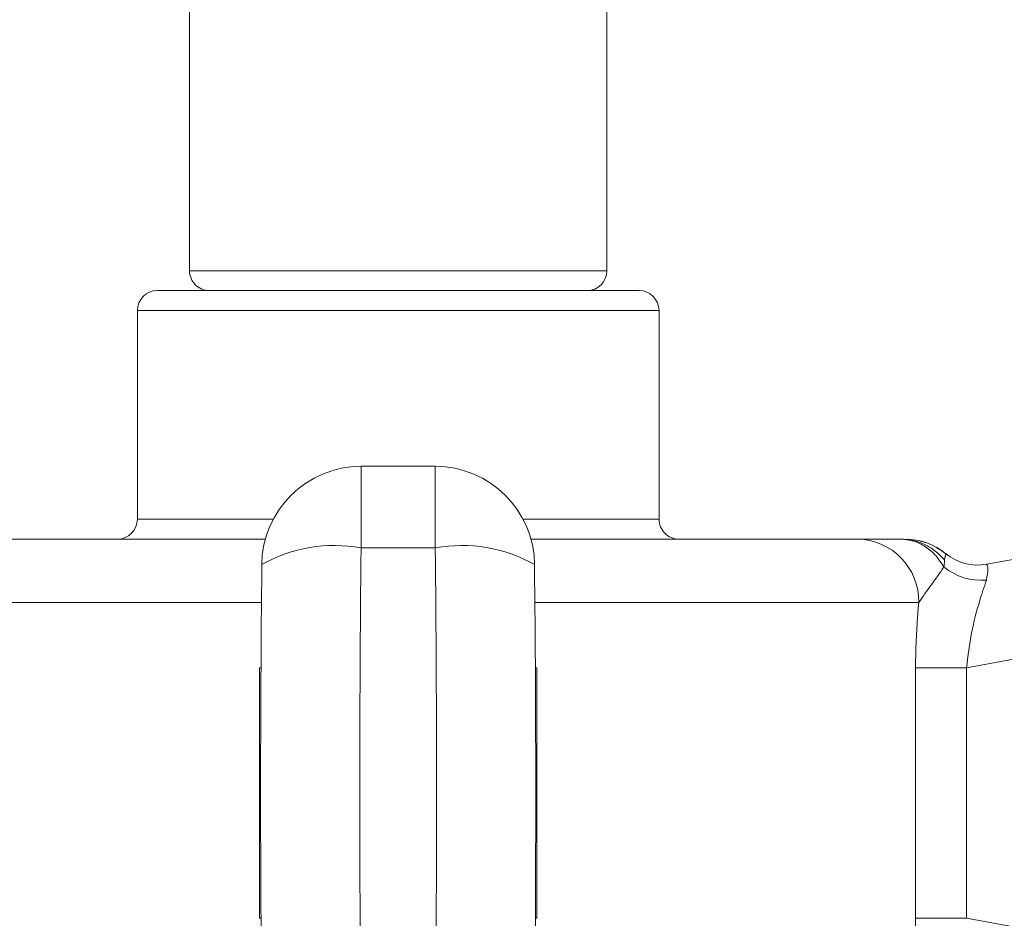
# Model space of a CAD drawing. Units: inches. Extents: x 1.87 to 10.51, y 0.23 to 8.06.
# Drawn here: x 4.09 to 4.34, y 6.56 to 6.79 of the extents above; entities that cross this region are included whole.
import ezdxf

# ---------------------------------------------------------------- set-up
doc = ezdxf.new("R2010")
doc.units = ezdxf.units.IN
doc.header["$MEASUREMENT"] = 0

msp = doc.modelspace()

# ---------------------------------------------------------------- linework, layer by layer
at = {"color": 7, "linetype": 'Continuous', "lineweight": 15}
for p, q in [((4.136715418792085, 6.953068636842585), (4.136715418792085, 6.726818636842585)), ((4.241715418792085, 6.726818636842585), (4.241715418792085, 6.953068636842585)), ((4.128590418792085, 6.721818636842585), (4.189215418792084, 6.721818636842585)), ((4.189215418792084, 6.721818636842585), (4.141715418792084, 6.721818636842585)), ((4.189215418792084, 6.721818636842585), (4.249840418792084, 6.721818636842585)), ((4.123590418792085, 6.716818636842585), (4.123590418792085, 6.664318636842585)), ((4.254840418792085, 6.664318636842585), (4.254840418792085, 6.716818636842585)), ((4.198553754895998, 6.677620731613535), (4.179877082688166, 6.677620731613535)), ((4.337206635615667, 6.652985788000372), (4.469026964808609, 6.677209034540492)), ((4.073696793255576, 6.659318636842585), (4.155791027271334, 6.659318636842585)), ((4.222639810312829, 6.659318636842585), (4.304734044328593, 6.659318636842585)), ((4.198553754895997, 6.657105209634786), (4.179877082688166, 6.657105209634786)), ((4.326970202983727, 6.65565663570157), (4.326655342923091, 6.654105098002212)), ((4.15487866886681, 6.652902345562496), (4.154924660504126, 6.652620731613536)), ((4.223506177080036, 6.652620731613536), (4.223552168717353, 6.652902345562496)), ((4.472003669366543, 6.652620731613536), (4.332213655126449, 6.62693297920451)), ((4.154321943989769, 6.563954294480659), (4.154321943989769, 6.62693297920451)), ((4.224108893594397, 6.62693297920451), (4.224108893594397, 6.563954294480659)), ((4.319369204431305, 6.563954294480659), (4.319369204431305, 6.62693297920451)), ((4.332213655126449, 6.62693297920451), (4.319369204431305, 6.62693297920451)), ((4.332213655126449, 6.62693297920451), (4.332213655126449, 6.563954294480659)), ((4.332213655126449, 6.563954294480659), (4.319369204431305, 6.563954294480659)), ((4.332213655126449, 6.563954294480659), (4.472003669366543, 6.538266542071634))]:
    msp.add_line(p, q, dxfattribs=at)
at = {"color": 8, "linetype": 'Continuous', "lineweight": 15}
for p, q in [((4.136715418792085, 6.726818636842585), (4.189215418792084, 6.726818636842585)), ((4.189215418792084, 6.726818636842585), (4.241715418792085, 6.726818636842585)), ((4.189215418792084, 6.716818636842585), (4.123590418792085, 6.716818636842585)), ((4.254840418792085, 6.716818636842585), (4.189215418792084, 6.716818636842585)), ((4.179877082688166, 6.677620731613535), (4.179877082688166, 6.657105209634786)), ((4.198553754895998, 6.677620731613535), (4.198553754895997, 6.657105209634786)), ((4.123590418792085, 6.664318636842585), (4.157782761851077, 6.664318636842585)), ((4.220648075733085, 6.664318636842585), (4.254840418792085, 6.664318636842585)), ((4.154829455396638, 6.643406279778167), (4.058228852528039, 6.643406279778167)), ((4.32020198505613, 6.643406279778169), (4.223601382187525, 6.643406279778167)), ((4.154701569682141, 6.62693297920451), (4.154321943989769, 6.62693297920451)), ((4.224108893594397, 6.62693297920451), (4.223729267902022, 6.62693297920451)), ((4.154701569682141, 6.563954294480659), (4.154321943989769, 6.563954294480659)), ((4.224108893594397, 6.563954294480659), (4.223729267902022, 6.563954294480659))]:
    msp.add_line(p, q, dxfattribs=at)
at = {"color": 7, "linetype": 'Continuous', "lineweight": 15}
for centre, radius, start, end in [((4.141715418792084, 6.726818636842585), 0.004999999999999893, 180, 270.0000000000008), ((4.236715418792084, 6.726818636842585), 0.005000000000000782, 270.0000000000008, 0), ((4.128590418792085, 6.716818636842585), 0.004999999999999893, 90, 180), ((4.249840418792084, 6.716818636842585), 0.005000000000000782, 0, 90), ((4.179877082688166, 6.652620731613536), 0.02500000000000016, 90, 179.3545747207141), ((4.198553754895998, 6.652620731613536), 0.02499999999999947, 0.6454252792858907, 90), ((4.118590418792084, 6.664318636842585), 0.005000000000000782, 270.0000000000008, 0), ((4.259840418792084, 6.664318636842585), 0.004999999999999893, 180, 270.0000000000008), ((4.304508643978918, 6.643625384919827), 0.01569487053877234, 359.2001075982259, 89.17712397297136), ((4.316819920013847, 6.643406279778167), 0.0159123570644182, 50.32914316542998, 90.00000034409024), ((4.334947598948955, 6.665279455501147), 0.0124995002812579, 230.3409919396747, 280.4122923506519), ((4.334951915135989, 6.665280756727716), 0.01250000072262069, 230.3526008951571, 280.4121672452009), ((4.335895691495467, 6.663816647596434), 0.01485772240194306, 230.7069412605737, 275.1321239421388)]:
    msp.add_arc(centre, radius, start, end, dxfattribs=at)
at = {"color": 8, "linetype": 'Continuous', "lineweight": 15}
for centre, radius, start, end in [((4.173183224943503, 6.620473866963103), 0.03723792418269455, 79.6442684791147, 119.4429591430772), ((4.205247612640659, 6.620473866963103), 0.03723792418269493, 60.55704085692162, 100.3557315208839)]:
    msp.add_arc(centre, radius, start, end, dxfattribs=at)
at = {"color": 7, "linetype": 'Continuous', "lineweight": 15}
for centre, major_axis, ratio, start_param, end_param in [((4.199250936096123, 6.595443636842584), (0, 0.34375), 0.05728953585422791, 1.390441027742563, 1.75115162584723), ((4.179179901488047, 6.595443636842584), (0, 0.34375), 0.05728953585420465, 4.532033681332372, 4.892744279437025), ((4.174298513912083, 6.595443636842584), (0, 0.3187500000000005), 0.06178283278397116, 1.390441027742562, 1.751151625847228), ((4.204132323672087, 6.595443636842584), (0, 0.3187500000000005), 0.06178283278394608, 4.532033681332373, 4.892744279437025)]:
    msp.add_ellipse(centre, major_axis=major_axis, ratio=ratio, start_param=start_param, end_param=end_param, dxfattribs=at)
for points, knots in [([(4.304734044328593, 6.659318636842585), (4.306452172606721, 6.659318636842585), (4.309173907130947, 6.659318636842585), (4.313864038570708, 6.659318636842585), (4.315593467053195, 6.659318636842585)], [0, 0, 0, 0, 0.631262256783329, 1, 1, 1, 1]), ([(4.315593467053195, 6.659318636842585), (4.316698759511077, 6.659221546081032), (4.318884433085834, 6.659029552812312), (4.321913550972478, 6.657517148718732), (4.324553816444167, 6.655315024702363), (4.325846354502413, 6.653310667579758), (4.326486487282099, 6.652318004587598)], [0, 0, 0, 0, 0.2581401519378021, 0.510462280504129, 0.7575551921712563, 1, 1, 1, 1]), ([(4.315593467053195, 6.659318636842585), (4.316630423877728, 6.659252845769583), (4.318705767305245, 6.65912117290943), (4.321677341199273, 6.658052013560516), (4.32442161986078, 6.656429471938892), (4.325910877519883, 6.65487998570334), (4.326655498773444, 6.654105250467943)], [0, 0, 0, 0, 0.2497112868865683, 0.4997668810852786, 0.7498859852747847, 1, 1, 1, 1]), ([(4.326655342923091, 6.654105098002212), (4.326655683059151, 6.654099259116206), (4.326658432540185, 6.654052060632239), (4.326663091662904, 6.653896574144524), (4.326668362156463, 6.653370807102457), (4.326565399885678, 6.652774798786318), (4.326486487282099, 6.652318004587598)], [0, 0, 0, 0, 0.01150591731581501, 0.0930077849436965, 0.3048607361624868, 0.9999999999999999, 0.9999999999999999, 0.9999999999999999, 0.9999999999999999]), ([(4.326486487282099, 6.652318004587598), (4.325870574734639, 6.651390625401839), (4.32493989630037, 6.649989303392512), (4.322570031707835, 6.646765255758101), (4.321225354334635, 6.644857886663794), (4.32020198505613, 6.643406279778167)], [0, 0, 0, 0, 0.3185956612004062, 0.4814159288579825, 1, 1, 1, 1]), ([(4.337206635615667, 6.652985788000372), (4.337409764138526, 6.652800844138879), (4.33777172287513, 6.6524712890104), (4.337391569507038, 6.650071523794858), (4.337224755352263, 6.649018488784018)], [0, 0, 0, 0, 0.561192484990374, 0.9999999999999999, 0.9999999999999999, 0.9999999999999999, 0.9999999999999999]), ([(4.337224755352264, 6.649018488784018), (4.336639548570657, 6.647297485845735), (4.335397823639875, 6.643645764229407), (4.33331541870943, 6.635877041395421), (4.332580196407778, 6.629908543169761), (4.332213655126449, 6.62693297920451)], [0, 0, 0, 0, 0.3089087041017962, 0.6554600036685173, 1, 1, 1, 1]), ([(4.319369204431305, 6.62693297920451), (4.319464997014347, 6.631325692929032), (4.319588592906135, 6.636993369412028), (4.320089340264952, 6.642228597688421), (4.32020198505613, 6.643406279778169)], [0, 0, 0, 0, 0.7750466593674747, 1, 1, 1, 1]), ([(4.319948713640515, 6.550230993907003), (4.319862371071872, 6.551318843148805), (4.319510474573072, 6.555752465467794), (4.319429962088278, 6.560426840572298), (4.319369204431305, 6.563954294480659)], [0, 0, 0, 0, 0.2453635342692607, 1, 1, 1, 1])]:
    msp.add_open_spline(points, degree=3, knots=knots, dxfattribs=at)
msp.add_open_spline([(4.316815236584805, 6.659318636842585), (4.318667744730808, 6.659152068473669), (4.322372761022812, 6.658818931735837), (4.325437722427393, 6.656710734298995), (4.326970203129682, 6.655656635580574)], degree=3, dxfattribs=at)

doc.saveas('drawing.dxf')
